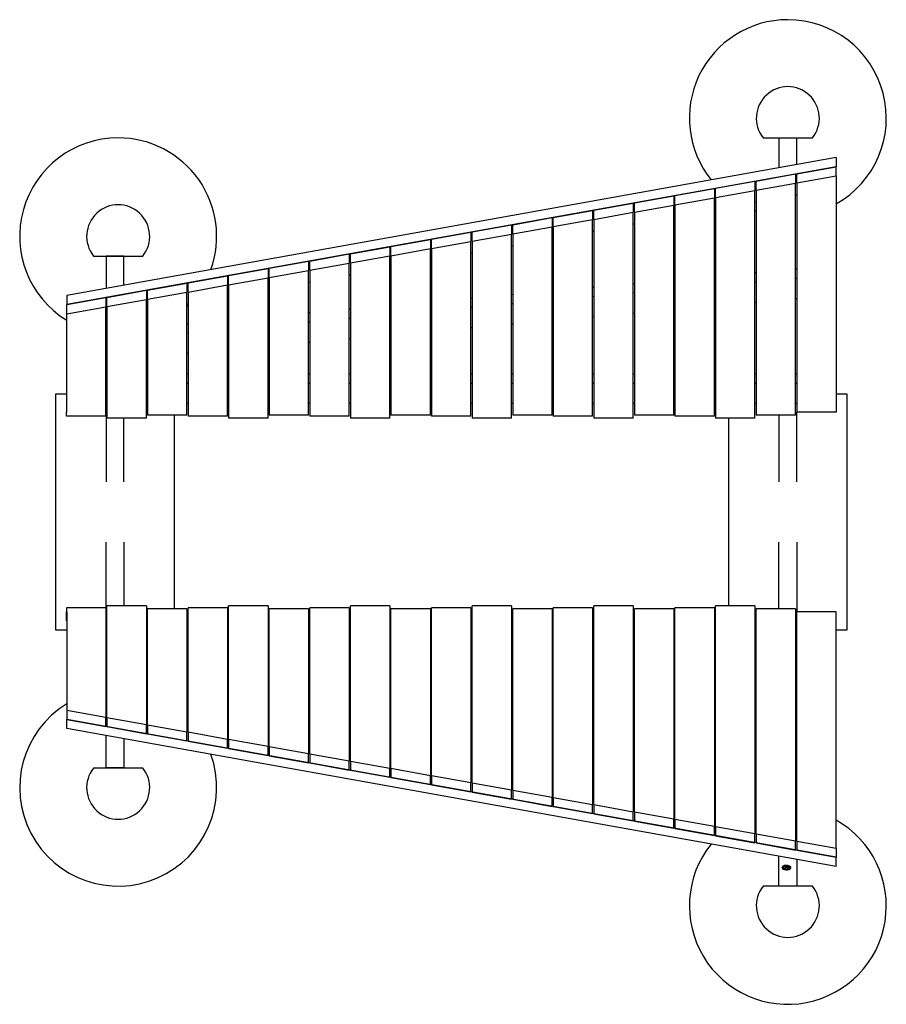
# Model space of a CAD drawing. Units: millimetres. Extents: x -1864 to 11762, y 140 to 19925.
# Drawn here: x 1882 to 4082, y 6325 to 8825 of the extents above; entities that cross this region are included whole.
import ezdxf

# ---------------------------------------------------------------- set-up
doc = ezdxf.new("R2010")
doc.units = ezdxf.units.MM

msp = doc.modelspace()

# ---------------------------------------------------------------- linework, layer by layer
at = {"color": 7, "linetype": 'Continuous', "lineweight": 25}
for p, q in [((3769.98054, 8525.35185), (3894.8805, 8525.35185)), ((3809.93052, 8525.35185), (3809.93052, 8449.41613)), ((3854.93052, 8457.48064), (3854.93052, 8525.35185)), ((3954.93052, 8475.40185), (2001.93051, 8125.40182)), ((3954.93052, 8475.40185), (3954.93052, 8452.01906)), ((3954.93052, 8452.01906), (2001.93051, 8102.01916)), ((3854.93052, 8434.09797), (3954.93052, 8452.01906)), ((3954.93052, 8428.6364), (3954.93052, 8452.01906)), ((3751.93052, 8415.63913), (3851.93052, 8433.56034)), ((3851.93052, 8433.56034), (3851.93052, 8410.17768)), ((3854.93052, 8410.71531), (3854.93052, 8434.09797)), ((3854.93052, 8410.71531), (3954.93052, 8428.6364)), ((3954.93052, 8428.6364), (3954.93052, 7828.58643)), ((3648.93051, 8397.18041), (3748.93052, 8415.1015)), ((3748.93052, 8415.1015), (3748.93052, 8391.71883)), ((3751.93052, 8392.25647), (3751.93052, 8415.63913)), ((3751.93052, 8392.25647), (3851.93052, 8410.17768)), ((3851.93052, 7821.13644), (3851.93052, 8410.17768)), ((3854.93052, 8410.71531), (3854.93052, 7828.58643)), ((3442.93052, 8360.26284), (3542.93052, 8378.18405)), ((3542.93052, 8378.18405), (3542.93052, 8354.80127)), ((3545.93051, 8378.72168), (3645.93052, 8396.64277)), ((3545.93051, 8355.3389), (3545.93051, 8378.72168)), ((3645.93052, 8396.64277), (3645.93052, 8373.26011)), ((3648.93051, 8373.79774), (3648.93051, 8397.18041)), ((3648.93051, 8373.79774), (3748.93052, 8391.71883)), ((3748.93052, 7813.63639), (3748.93052, 8391.71883)), ((3751.93052, 8392.25647), (3751.93052, 7821.13644)), ((3851.93052, 8380.44569), (3854.93052, 8380.98332)), ((3339.93051, 8341.80411), (3439.9305, 8359.72521)), ((3439.9305, 8359.72521), (3439.9305, 8336.34254)), ((3442.93052, 8336.88018), (3442.93052, 8360.26284)), ((3442.93052, 8336.88018), (3542.93052, 8354.80127)), ((3542.93052, 7821.13644), (3542.93052, 8354.80127)), ((3545.93051, 8355.3389), (3645.93052, 8373.26011)), ((3545.93051, 8355.3389), (3545.93051, 7818.63639)), ((3645.93052, 7818.63639), (3645.93052, 8373.26011)), ((3648.93051, 8373.79774), (3648.93051, 7813.63639)), ((3748.93052, 8361.98684), (3751.93052, 8362.52448)), ((3236.93052, 8323.34527), (3336.93052, 8341.26648)), ((3336.93052, 8341.26648), (3336.93052, 8317.8837)), ((3339.93051, 8318.42133), (3339.93051, 8341.80411)), ((3339.93051, 8318.42133), (3439.9305, 8336.34254)), ((3439.9305, 7813.63639), (3439.9305, 8336.34254)), ((3442.93052, 8336.88018), (3442.93052, 7821.13644)), ((3542.93052, 8325.06928), (3545.93051, 8325.60691)), ((3645.93052, 8343.52812), (3648.93051, 8344.06575)), ((3751.93052, 8338.66688), (3748.93052, 8339.70853)), ((3030.93049, 8286.4277), (3130.93052, 8304.34891)), ((3130.93052, 8304.34891), (3130.93052, 8280.96613)), ((3133.93054, 8304.88655), (3233.9305, 8322.80764)), ((3133.93054, 8281.50376), (3133.93054, 8304.88655)), ((3233.9305, 8322.80764), (3233.9305, 8299.42497)), ((3236.93052, 8299.96261), (3236.93052, 8323.34527)), ((3236.93052, 8299.96261), (3336.93052, 8317.8837)), ((3336.93052, 7818.63639), (3336.93052, 8317.8837)), ((3339.93051, 8318.42133), (3339.93051, 7813.63639)), ((3439.9305, 8306.61055), (3442.93052, 8307.14819)), ((2927.93051, 8267.96898), (3027.93053, 8285.89007)), ((3027.93053, 8285.89007), (3027.93053, 8262.50741)), ((3030.93049, 8263.04504), (3030.93049, 8286.4277)), ((3030.93049, 8263.04504), (3130.93052, 8280.96613)), ((3130.93052, 7813.63639), (3130.93052, 8280.96613)), ((3133.93054, 8281.50376), (3233.9305, 8299.42497)), ((3133.93054, 8281.50376), (3133.93054, 7821.13644)), ((3233.9305, 7821.13644), (3233.9305, 8299.42497)), ((3236.93052, 8299.96261), (3236.93052, 7818.63639)), ((3336.93052, 8288.15171), (3339.93051, 8288.68934)), ((2824.93046, 8249.51014), (2924.93049, 8267.43135)), ((2924.93049, 8267.43135), (2924.93049, 8244.04856)), ((2927.93051, 8244.5862), (2927.93051, 8267.96898)), ((2927.93051, 8244.5862), (3027.93053, 8262.50741)), ((3027.93053, 7818.63639), (3027.93053, 8262.50741)), ((3030.93049, 8263.04504), (3030.93049, 7813.63639)), ((3130.93052, 8251.23426), (3133.93054, 8251.7719)), ((3233.9305, 8269.69299), (3236.93052, 8270.23062)), ((2069.98054, 8225.35178), (2194.88052, 8225.35178)), ((2618.93049, 8212.59257), (2718.93052, 8230.51378)), ((2718.93052, 8230.51378), (2718.93052, 8207.131)), ((2721.93054, 8231.05141), (2821.93056, 8248.9725)), ((2721.93054, 8207.66863), (2721.93054, 8231.05141)), ((2721.93054, 8207.66863), (2821.93056, 8225.58984)), ((2821.93056, 8248.9725), (2821.93056, 8225.58984)), ((2821.93056, 7813.63639), (2821.93056, 8225.58984)), ((2824.93046, 8226.12747), (2824.93046, 8249.51014)), ((2824.93046, 8226.12747), (2924.93049, 8244.04856)), ((2824.93046, 8226.12747), (2824.93046, 7821.13644)), ((2924.93049, 7821.13644), (2924.93049, 8244.04856)), ((2927.93051, 8244.5862), (2927.93051, 7818.63639)), ((3027.93053, 8232.77542), (3030.93049, 8233.31305)), ((2146.93049, 8224.81331), (2101.93053, 8224.81331)), ((2101.93053, 8224.81331), (2101.93053, 8143.32291)), ((2146.93049, 8151.38742), (2146.93049, 8224.81331)), ((2515.93057, 8194.13385), (2615.93047, 8212.05494)), ((2615.93047, 8212.05494), (2615.93047, 8188.67227)), ((2618.93049, 8189.20991), (2618.93049, 8212.59257)), ((2618.93049, 8189.20991), (2718.93052, 8207.131)), ((2718.93052, 7818.63639), (2718.93052, 8207.131)), ((2721.93054, 8207.66863), (2721.93054, 7813.63639)), ((2924.93049, 8214.31669), (2927.93051, 8214.85433)), ((2309.93048, 8157.21628), (2409.9305, 8175.13737)), ((2409.9305, 8175.13737), (2409.9305, 8151.75471)), ((2412.93052, 8175.675), (2512.93055, 8193.59621)), ((2412.93052, 8152.29234), (2412.93052, 8175.675)), ((2512.93055, 8193.59621), (2512.93055, 8170.21355)), ((2515.93057, 8170.75118), (2515.93057, 8194.13385)), ((2515.93057, 8170.75118), (2615.93047, 8188.67227)), ((2615.93047, 7821.13644), (2615.93047, 8188.67227)), ((2618.93049, 8189.20991), (2618.93049, 7818.63639)), ((2718.93052, 8177.39913), (2721.93054, 8177.93676)), ((2821.93056, 8195.85785), (2824.93046, 8196.39548)), ((3751.93052, 8182.58759), (3748.93052, 8182.31877)), ((3854.93052, 8191.8157), (3851.93052, 8191.54689)), ((2206.93055, 8138.75744), (2306.93046, 8156.67864)), ((2306.93046, 8156.67864), (2306.93046, 8133.29598)), ((2309.93048, 8133.83361), (2309.93048, 8157.21628)), ((2309.93048, 8133.83361), (2409.9305, 8151.75471)), ((2409.9305, 7818.63639), (2409.9305, 8151.75471)), ((2412.93052, 8152.29234), (2512.93055, 8170.21355)), ((2412.93052, 8152.29234), (2412.93052, 7813.63639)), ((2512.93055, 7813.63639), (2512.93055, 8170.21355)), ((2515.93057, 8170.75118), (2515.93057, 7821.13644)), ((2615.93047, 8158.94028), (2618.93049, 8159.47792)), ((3442.93052, 8154.90338), (3439.9305, 8154.63456)), ((3545.93051, 8164.13149), (3542.93052, 8163.86267)), ((3648.93051, 8173.35948), (3645.93052, 8173.09078)), ((3751.93052, 8159.20493), (3748.93052, 8158.93611)), ((3854.93052, 8168.43304), (3851.93052, 8168.16422)), ((2001.93051, 8125.40182), (2001.93051, 8102.01916)), ((2103.93051, 8120.29871), (2203.93053, 8138.2198)), ((2203.93053, 8138.2198), (2203.93053, 8114.83714)), ((2206.93055, 8115.37477), (2206.93055, 8138.75744)), ((2206.93055, 8115.37477), (2306.93046, 8133.29598)), ((2306.93046, 7821.13644), (2306.93046, 8133.29598)), ((2309.93048, 8133.83361), (2309.93048, 7818.63639)), ((2512.93055, 8140.48156), (2515.93057, 8141.01919)), ((3133.93054, 8127.21917), (3130.93052, 8126.95035)), ((3236.93052, 8136.44728), (3233.9305, 8136.17846)), ((3339.93051, 8145.67527), (3336.93052, 8145.40657)), ((3442.93052, 8131.52072), (3439.9305, 8131.2519)), ((3545.93051, 8140.74883), (3542.93052, 8140.48001)), ((3648.93051, 8149.97682), (3645.93052, 8149.70812)), ((2001.93051, 8102.01916), (2100.93049, 8119.76108)), ((2001.93051, 8078.63638), (2001.93051, 8102.01916)), ((2100.93049, 8119.76108), (2100.93049, 8096.37841)), ((2103.93051, 8096.91605), (2103.93051, 8120.29871)), ((2103.93051, 8096.91605), (2203.93053, 8114.83714)), ((2203.93053, 7813.63639), (2203.93053, 8114.83714)), ((2206.93055, 8115.37477), (2206.93055, 7821.13644)), ((2306.93046, 8103.56399), (2309.93048, 8104.10163)), ((2409.9305, 8122.02272), (2412.93052, 8122.56035)), ((2927.93051, 8108.76307), (2924.93049, 8108.49425)), ((3030.93049, 8117.99106), (3027.93053, 8117.72236)), ((3133.93054, 8103.8365), (3130.93052, 8103.56769)), ((3236.93052, 8113.06461), (3233.9305, 8112.7958)), ((3339.93051, 8122.29261), (3336.93052, 8122.02391)), ((3748.93052, 8108.13984), (3751.93052, 8108.40854)), ((3851.93052, 8117.36783), (3854.93052, 8117.63665)), ((2001.93051, 8078.63638), (2100.93049, 8096.37841)), ((2001.93051, 7828.63638), (2001.93051, 8078.63638)), ((2100.93049, 7818.63639), (2100.93049, 8096.37841)), ((2103.93051, 8096.91605), (2103.93051, 7813.63639)), ((2203.93053, 8085.10515), (2206.93055, 8085.64278)), ((2309.93048, 8099.30143), (2306.93046, 8096.32739)), ((2618.93049, 8081.07886), (2615.93047, 8080.81004)), ((2721.93054, 8090.30685), (2718.93052, 8090.03815)), ((2824.93046, 8099.53496), (2821.93056, 8099.26614)), ((2824.93046, 8076.15229), (2821.93056, 8075.88348)), ((2927.93051, 8085.3804), (2924.93049, 8085.11159)), ((3030.93049, 8094.60839), (3027.93053, 8094.3397)), ((3439.9305, 8080.45563), (3442.93052, 8080.72433)), ((3542.93052, 8089.68362), (3545.93051, 8089.95244)), ((3645.93052, 8098.91173), (3648.93051, 8099.18055)), ((2100.93049, 8066.64642), (2103.93051, 8067.18406)), ((2101.93053, 8066.8256), (2101.93053, 8034.75925)), ((2309.93048, 8053.39464), (2306.93046, 8053.12583)), ((2412.93052, 8062.62263), (2409.9305, 8062.35394)), ((2515.93057, 8071.85074), (2512.93055, 8071.58193)), ((2618.93049, 8057.69607), (2615.93047, 8057.42737)), ((2721.93054, 8066.92418), (2718.93052, 8066.65537)), ((3130.93052, 8052.77142), (3133.93054, 8053.04012)), ((3233.9305, 8061.99941), (3236.93052, 8062.26823)), ((3336.93052, 8071.22752), (3339.93051, 8071.49634)), ((2103.93051, 8034.93842), (2100.93049, 8034.66973)), ((2206.93055, 8044.16653), (2203.93053, 8043.89772)), ((2309.93048, 8030.01186), (2306.93046, 8029.74316)), ((2412.93052, 8039.23997), (2409.9305, 8038.97115)), ((2515.93057, 8048.46808), (2512.93055, 8048.19926)), ((2821.93056, 8025.08721), (2824.93046, 8025.3559)), ((2924.93049, 8034.3152), (2927.93051, 8034.58401)), ((3027.93053, 8043.54331), (3030.93049, 8043.81212)), ((2103.93051, 8011.55576), (2100.93049, 8011.28694)), ((2206.93055, 8020.78387), (2203.93053, 8020.51505)), ((2615.93047, 8006.63098), (2618.93049, 8006.8998)), ((2718.93052, 8015.8591), (2721.93054, 8016.12791)), ((2306.93046, 7978.94677), (2309.93048, 7979.21559)), ((2409.9305, 7988.17488), (2412.93052, 7988.44358)), ((2512.93055, 7997.40287), (2515.93057, 7997.67169)), ((2100.93049, 7960.49067), (2103.93051, 7960.75937)), ((2101.93053, 7960.5802), (2101.93053, 7925.35183)), ((2203.93053, 7969.71866), (2206.93055, 7969.98748)), ((2103.93051, 7925.35183), (2100.93049, 7925.35183)), ((2206.93055, 7925.35183), (2203.93053, 7925.35183)), ((2309.93048, 7925.35183), (2306.93046, 7925.35183)), ((2412.93052, 7925.35183), (2409.9305, 7925.35183)), ((2515.93057, 7925.35183), (2512.93055, 7925.35183)), ((2618.93049, 7925.35183), (2615.93047, 7925.35183)), ((2721.93054, 7925.35183), (2718.93052, 7925.35183)), ((2824.93046, 7925.35183), (2821.93056, 7925.35183)), ((2927.93051, 7925.35183), (2924.93049, 7925.35183)), ((3030.93049, 7925.35183), (3027.93053, 7925.35183)), ((3133.93054, 7925.35183), (3130.93052, 7925.35183)), ((3236.93052, 7925.35183), (3233.9305, 7925.35183)), ((3339.93051, 7925.35183), (3336.93052, 7925.35183)), ((3442.93052, 7925.35183), (3439.9305, 7925.35183)), ((3545.93051, 7925.35183), (3542.93052, 7925.35183)), ((3648.93051, 7925.35183), (3645.93052, 7925.35183)), ((3751.93052, 7925.35183), (3748.93052, 7925.35183)), ((3854.93052, 7925.35183), (3851.93052, 7925.35183)), ((2103.93051, 7901.96916), (2100.93049, 7901.96916)), ((2206.93055, 7901.96916), (2203.93053, 7901.96916)), ((2309.93048, 7901.96916), (2306.93046, 7901.96916)), ((2412.93052, 7901.96916), (2409.9305, 7901.96916)), ((2515.93057, 7901.96916), (2512.93055, 7901.96916)), ((2618.93049, 7901.96916), (2615.93047, 7901.96916)), ((2721.93054, 7901.96916), (2718.93052, 7901.96916)), ((2824.93046, 7901.96916), (2821.93056, 7901.96916)), ((2927.93051, 7901.96916), (2924.93049, 7901.96916)), ((3030.93049, 7901.96916), (3027.93053, 7901.96916)), ((3133.93054, 7901.96916), (3130.93052, 7901.96916)), ((3236.93052, 7901.96916), (3233.9305, 7901.96916)), ((3339.93051, 7901.96916), (3336.93052, 7901.96916)), ((3442.93052, 7901.96916), (3439.9305, 7901.96916)), ((3545.93051, 7901.96916), (3542.93052, 7901.96916)), ((3648.93051, 7901.96916), (3645.93052, 7901.96916)), ((3751.93052, 7901.96916), (3748.93052, 7901.96916)), ((3854.93052, 7901.96916), (3851.93052, 7901.96916)), ((1974.43048, 7275.35179), (1974.43048, 7875.35175)), ((1974.43048, 7875.35175), (2001.93051, 7875.35175)), ((3954.93052, 7875.35175), (3982.43052, 7875.35175)), ((3982.43052, 7875.35175), (3982.43052, 7275.35179)), ((2000.93046, 7852.01916), (2000.93046, 7828.63638)), ((2000.93046, 7852.01916), (2001.93051, 7852.01916)), ((2100.93049, 7851.96909), (2103.93051, 7851.96909)), ((2101.93053, 7851.96909), (2101.93053, 7652.25598)), ((2203.93053, 7851.96909), (2206.93055, 7851.96909)), ((2306.93046, 7851.96909), (2309.93048, 7851.96909)), ((2409.9305, 7851.96909), (2412.93052, 7851.96909)), ((2512.93055, 7851.96909), (2515.93057, 7851.96909)), ((2615.93047, 7851.96909), (2618.93049, 7851.96909)), ((2718.93052, 7851.96909), (2721.93054, 7851.96909)), ((2821.93056, 7851.96909), (2824.93046, 7851.96909)), ((2924.93049, 7851.96909), (2927.93051, 7851.96909)), ((3027.93053, 7851.96909), (3030.93049, 7851.96909)), ((3130.93052, 7851.96909), (3133.93054, 7851.96909)), ((3233.9305, 7851.96909), (3236.93052, 7851.96909)), ((3336.93052, 7851.96909), (3339.93051, 7851.96909)), ((3439.9305, 7851.96909), (3442.93052, 7851.96909)), ((3542.93052, 7851.96909), (3545.93051, 7851.96909)), ((3645.93052, 7851.96909), (3648.93051, 7851.96909)), ((3748.93052, 7851.96909), (3751.93052, 7851.96909)), ((3851.93052, 7851.96909), (3854.93052, 7851.96909)), ((2000.93046, 7818.63639), (2000.93046, 7828.63638)), ((2000.93046, 7828.63638), (2001.93051, 7828.63638)), ((3954.93052, 7828.58643), (3854.93052, 7828.58643)), ((3854.93052, 7652.25598), (3854.93052, 7828.58643)), ((2100.93049, 7818.63639), (2000.93046, 7818.63639)), ((2203.93053, 7813.63639), (2103.93051, 7813.63639)), ((2146.93049, 7652.25598), (2146.93049, 7813.63639)), ((2306.93046, 7821.13644), (2206.93055, 7821.13644)), ((2274.43055, 7821.13644), (2274.43055, 7329.56716)), ((2409.9305, 7818.63639), (2309.93048, 7818.63639)), ((2512.93055, 7813.63639), (2412.93052, 7813.63639)), ((2615.93047, 7821.13644), (2515.93057, 7821.13644)), ((2718.93052, 7818.63639), (2618.93049, 7818.63639)), ((2821.93056, 7813.63639), (2721.93054, 7813.63639)), ((2924.93049, 7821.13644), (2824.93046, 7821.13644)), ((3027.93053, 7818.63639), (2927.93051, 7818.63639)), ((3130.93052, 7813.63639), (3030.93049, 7813.63639)), ((3233.9305, 7821.13644), (3133.93054, 7821.13644)), ((3336.93052, 7818.63639), (3236.93052, 7818.63639)), ((3439.9305, 7813.63639), (3339.93051, 7813.63639)), ((3542.93052, 7821.13644), (3442.93052, 7821.13644)), ((3645.93052, 7818.63639), (3545.93051, 7818.63639)), ((3748.93052, 7813.63639), (3648.93051, 7813.63639)), ((3682.43051, 7337.06716), (3682.43051, 7813.63639)), ((3851.93052, 7821.13644), (3751.93052, 7821.13644)), ((3809.93052, 7821.13644), (3809.93052, 7652.25598)), ((2101.93053, 7298.73451), (2101.93053, 7498.44768)), ((2146.93049, 7498.44768), (2146.93049, 7337.06716)), ((3809.93052, 7329.56716), (3809.93052, 7498.44768)), ((3854.93052, 7498.44768), (3854.93052, 7322.11718)), ((2000.93046, 7332.06716), (2000.93046, 7322.06717)), ((2100.93049, 7332.06716), (2000.93046, 7332.06716)), ((2100.93049, 7332.06716), (2100.93049, 7054.32525)), ((2103.93051, 7053.78762), (2103.93051, 7337.06716)), ((2203.93053, 7337.06716), (2103.93051, 7337.06716)), ((2203.93053, 7337.06716), (2203.93053, 7035.86647)), ((2206.93055, 7035.32883), (2206.93055, 7329.56716)), ((2306.93046, 7329.56716), (2206.93055, 7329.56716)), ((2306.93046, 7329.56716), (2306.93046, 7017.40768)), ((2309.93048, 7016.87005), (2309.93048, 7332.06716)), ((2409.9305, 7332.06716), (2309.93048, 7332.06716)), ((2409.9305, 7332.06716), (2409.9305, 6998.9489)), ((2412.93052, 6998.41127), (2412.93052, 7337.06716)), ((2512.93055, 7337.06716), (2412.93052, 7337.06716)), ((2512.93055, 7337.06716), (2512.93055, 6980.49012)), ((2515.93057, 6979.95248), (2515.93057, 7329.56716)), ((2615.93047, 7329.56716), (2515.93057, 7329.56716)), ((2615.93047, 7329.56716), (2615.93047, 6962.03133)), ((2618.93049, 6961.4937), (2618.93049, 7332.06716)), ((2718.93052, 7332.06716), (2618.93049, 7332.06716)), ((2718.93052, 7332.06716), (2718.93052, 6943.57255)), ((2721.93054, 6943.03492), (2721.93054, 7337.06716)), ((2821.93056, 7337.06716), (2721.93054, 7337.06716)), ((2821.93056, 7337.06716), (2821.93056, 6925.11377)), ((2824.93046, 6924.57613), (2824.93046, 7329.56716)), ((2924.93049, 7329.56716), (2824.93046, 7329.56716)), ((2924.93049, 7329.56716), (2924.93049, 6906.65498)), ((2927.93051, 6906.11735), (2927.93051, 7332.06716)), ((3027.93053, 7332.06716), (2927.93051, 7332.06716)), ((3027.93053, 7332.06716), (3027.93053, 6888.1962)), ((3030.93049, 6887.65856), (3030.93049, 7337.06716)), ((3130.93052, 7337.06716), (3030.93049, 7337.06716)), ((3130.93052, 7337.06716), (3130.93052, 6869.73741)), ((3133.93054, 6869.19978), (3133.93054, 7329.56716)), ((3233.9305, 7329.56716), (3133.93054, 7329.56716)), ((3233.9305, 7329.56716), (3233.9305, 6851.27863)), ((3236.93052, 6850.741), (3236.93052, 7332.06716)), ((3336.93052, 7332.06716), (3236.93052, 7332.06716)), ((3336.93052, 7332.06716), (3336.93052, 6832.81988)), ((3339.93051, 6832.28221), (3339.93051, 7337.06716)), ((3439.9305, 7337.06716), (3339.93051, 7337.06716)), ((3439.9305, 7337.06716), (3439.9305, 6814.36108)), ((3442.93052, 6813.82344), (3442.93052, 7329.56716)), ((3542.93052, 7329.56716), (3442.93052, 7329.56716)), ((3542.93052, 7329.56716), (3542.93052, 6795.90229)), ((3545.93051, 6795.36466), (3545.93051, 7332.06716)), ((3645.93052, 7332.06716), (3545.93051, 7332.06716)), ((3645.93052, 7332.06716), (3645.93052, 6777.44351)), ((3648.93051, 6776.90588), (3648.93051, 7337.06716)), ((3748.93052, 7337.06716), (3648.93051, 7337.06716)), ((3748.93052, 7337.06716), (3748.93052, 6758.98474)), ((3751.93052, 6758.44711), (3751.93052, 7329.56716)), ((3851.93052, 7329.56716), (3751.93052, 7329.56716)), ((3851.93052, 7329.56716), (3851.93052, 6740.52596)), ((2000.93046, 7322.06717), (2001.93051, 7322.06717)), ((2000.93046, 7298.68451), (2000.93046, 7322.06717)), ((2001.93051, 7322.06717), (2001.93051, 7072.06717)), ((3854.93052, 6739.98833), (3854.93052, 7322.11718)), ((3954.93052, 7322.11718), (3854.93052, 7322.11718)), ((3954.93052, 6722.06718), (3954.93052, 7322.11718)), ((2001.93051, 7275.35179), (1974.43048, 7275.35179)), ((2000.93046, 7298.68451), (2001.93051, 7298.68451)), ((2100.93049, 7298.73451), (2103.93051, 7298.73451)), ((2203.93053, 7298.73451), (2206.93055, 7298.73451)), ((2306.93046, 7298.73451), (2309.93048, 7298.73451)), ((2409.9305, 7298.73451), (2412.93052, 7298.73451)), ((2512.93055, 7298.73451), (2515.93057, 7298.73451)), ((2615.93047, 7298.73451), (2618.93049, 7298.73451)), ((2718.93052, 7298.73451), (2721.93054, 7298.73451)), ((2821.93056, 7298.73451), (2824.93046, 7298.73451)), ((2924.93049, 7298.73451), (2927.93051, 7298.73451)), ((3027.93053, 7298.73451), (3030.93049, 7298.73451)), ((3130.93052, 7298.73451), (3133.93054, 7298.73451)), ((3233.9305, 7298.73451), (3236.93052, 7298.73451)), ((3336.93052, 7298.73451), (3339.93051, 7298.73451)), ((3439.9305, 7298.73451), (3442.93052, 7298.73451)), ((3542.93052, 7298.73451), (3545.93051, 7298.73451)), ((3645.93052, 7298.73451), (3648.93051, 7298.73451)), ((3748.93052, 7298.73451), (3751.93052, 7298.73451)), ((3851.93052, 7298.73451), (3854.93052, 7298.73451)), ((3982.43052, 7275.35179), (3954.93052, 7275.35179)), ((2103.93051, 7248.7345), (2100.93049, 7248.7345)), ((2103.93051, 7225.35178), (2100.93049, 7225.35178)), ((2101.93053, 7190.12335), (2101.93053, 7225.35178)), ((2206.93055, 7248.7345), (2203.93053, 7248.7345)), ((2206.93055, 7225.35178), (2203.93053, 7225.35178)), ((2309.93048, 7248.7345), (2306.93046, 7248.7345)), ((2309.93048, 7225.35178), (2306.93046, 7225.35178)), ((2412.93052, 7248.7345), (2409.9305, 7248.7345)), ((2412.93052, 7225.35178), (2409.9305, 7225.35178)), ((2515.93057, 7248.7345), (2512.93055, 7248.7345)), ((2515.93057, 7225.35178), (2512.93055, 7225.35178)), ((2618.93049, 7248.7345), (2615.93047, 7248.7345)), ((2618.93049, 7225.35178), (2615.93047, 7225.35178)), ((2721.93054, 7248.7345), (2718.93052, 7248.7345)), ((2721.93054, 7225.35178), (2718.93052, 7225.35178)), ((2824.93046, 7248.7345), (2821.93056, 7248.7345)), ((2824.93046, 7225.35178), (2821.93056, 7225.35178)), ((2927.93051, 7248.7345), (2924.93049, 7248.7345)), ((2927.93051, 7225.35178), (2924.93049, 7225.35178)), ((3030.93049, 7248.7345), (3027.93053, 7248.7345)), ((3030.93049, 7225.35178), (3027.93053, 7225.35178)), ((3133.93054, 7248.7345), (3130.93052, 7248.7345)), ((3133.93054, 7225.35178), (3130.93052, 7225.35178)), ((3236.93052, 7248.7345), (3233.9305, 7248.7345)), ((3236.93052, 7225.35178), (3233.9305, 7225.35178)), ((3339.93051, 7248.7345), (3336.93052, 7248.7345)), ((3339.93051, 7225.35178), (3336.93052, 7225.35178)), ((3442.93052, 7248.7345), (3439.9305, 7248.7345)), ((3442.93052, 7225.35178), (3439.9305, 7225.35178)), ((3545.93051, 7248.7345), (3542.93052, 7248.7345)), ((3545.93051, 7225.35178), (3542.93052, 7225.35178)), ((3648.93051, 7248.7345), (3645.93052, 7248.7345)), ((3648.93051, 7225.35178), (3645.93052, 7225.35178)), ((3751.93052, 7248.7345), (3748.93052, 7248.7345)), ((3751.93052, 7225.35178), (3748.93052, 7225.35178)), ((3854.93052, 7248.7345), (3851.93052, 7248.7345)), ((3854.93052, 7225.35178), (3851.93052, 7225.35178)), ((2100.93049, 7190.21293), (2103.93051, 7189.94418)), ((2203.93053, 7180.98488), (2206.93055, 7180.71613)), ((2306.93046, 7171.75683), (2309.93048, 7171.48801)), ((2409.9305, 7162.52872), (2412.93052, 7162.25996)), ((2512.93055, 7153.30067), (2515.93057, 7153.03191)), ((2103.93051, 7139.14785), (2100.93049, 7139.4166)), ((2206.93055, 7129.91974), (2203.93053, 7130.18855)), ((2615.93047, 7144.07262), (2618.93049, 7143.8038)), ((2718.93052, 7134.84451), (2721.93054, 7134.57575)), ((2821.93056, 7125.61646), (2824.93046, 7125.3477)), ((2103.93051, 7115.76512), (2100.93049, 7116.03394)), ((2101.93053, 7083.87801), (2101.93053, 7115.94435)), ((2206.93055, 7106.53707), (2203.93053, 7106.80583)), ((2309.93048, 7120.69168), (2306.93046, 7120.96044)), ((2412.93052, 7111.46363), (2409.9305, 7111.73239)), ((2515.93057, 7102.23552), (2512.93055, 7102.50434)), ((2924.93049, 7116.38841), (2927.93051, 7116.11959)), ((3027.93053, 7107.1603), (3030.93049, 7106.89154)), ((2100.93049, 7084.05724), (2103.93051, 7083.51961)), ((2309.93048, 7097.30902), (2306.93046, 7097.57778)), ((2412.93052, 7088.08091), (2409.9305, 7088.34973)), ((2515.93057, 7078.85286), (2512.93055, 7079.12162)), ((2618.93049, 7093.00747), (2615.93047, 7093.27623)), ((2721.93054, 7083.77942), (2718.93052, 7084.04818)), ((3130.93052, 7097.93225), (3133.93054, 7097.66349)), ((3233.9305, 7088.7042), (3236.93052, 7088.43538)), ((3336.93052, 7079.47609), (3339.93051, 7079.20733)), ((2001.93051, 7072.06717), (2001.93051, 7048.68448)), ((2001.93051, 7072.06717), (2100.93049, 7054.32525)), ((2100.93049, 7030.94256), (2100.93049, 7054.32525)), ((2103.93051, 7053.78762), (2203.93053, 7035.86647)), ((2103.93051, 7053.78762), (2103.93051, 7030.40492)), ((2203.93053, 7065.59843), (2206.93055, 7065.06079)), ((2306.93046, 7054.37624), (2309.93048, 7051.40221)), ((2618.93049, 7069.62478), (2615.93047, 7069.89357)), ((2721.93054, 7060.39673), (2718.93052, 7060.66549)), ((2824.93046, 7074.55134), (2821.93056, 7074.8201)), ((2824.93046, 7051.16865), (2821.93056, 7051.43744)), ((2927.93051, 7065.32326), (2924.93049, 7065.59205)), ((3030.93049, 7056.09518), (3027.93053, 7056.36397)), ((3439.9305, 7070.24804), (3442.93052, 7069.97925)), ((3542.93052, 7061.01996), (3545.93051, 7060.75117)), ((3645.93052, 7051.79187), (3648.93051, 7051.52309)), ((2001.93051, 7048.68448), (2100.93049, 7030.94256)), ((3954.93052, 6698.68449), (2001.93051, 7048.68448)), ((2001.93051, 7025.30181), (2001.93051, 7048.68448)), ((3954.93052, 6675.3018), (2001.93051, 7025.30181)), ((2103.93051, 7030.40492), (2203.93053, 7012.48377)), ((2203.93053, 7012.48377), (2203.93053, 7035.86647)), ((2206.93055, 7035.32883), (2306.93046, 7017.40768)), ((2206.93055, 7035.32883), (2206.93055, 7011.94614)), ((2306.93046, 7047.13964), (2309.93048, 7046.60201)), ((2409.9305, 7028.68086), (2412.93052, 7028.14323)), ((2927.93051, 7041.94057), (2924.93049, 7042.20936)), ((3030.93049, 7032.71249), (3027.93053, 7032.98127)), ((3133.93054, 7046.8671), (3130.93052, 7047.13589)), ((3236.93052, 7037.63905), (3233.9305, 7037.90781)), ((3339.93051, 7028.41097), (3336.93052, 7028.67976)), ((3748.93052, 7042.56379), (3751.93052, 7042.29504)), ((3851.93052, 7033.33574), (3854.93052, 7033.06696)), ((2101.93053, 6925.89026), (2101.93053, 7007.38066)), ((2206.93055, 7011.94614), (2306.93046, 6994.02499)), ((2306.93046, 6994.02499), (2306.93046, 7017.40768)), ((2309.93048, 7016.87005), (2409.9305, 6998.9489)), ((2309.93048, 7016.87005), (2309.93048, 6993.48736)), ((2512.93055, 7010.22211), (2515.93057, 7009.68447)), ((3133.93054, 7023.48444), (3130.93052, 7023.75319)), ((3236.93052, 7014.25636), (3233.9305, 7014.52514)), ((3339.93051, 7005.02828), (3336.93052, 7005.29706)), ((3442.93052, 7019.18289), (3439.9305, 7019.45168)), ((3545.93051, 7009.95484), (3542.93052, 7010.2236)), ((3648.93051, 7000.72676), (3645.93052, 7000.99554)), ((2146.93049, 6999.31615), (2146.93049, 6925.89026)), ((2309.93048, 6993.48736), (2409.9305, 6975.56621)), ((2409.9305, 6975.56621), (2409.9305, 6998.9489)), ((2412.93052, 6998.41127), (2512.93055, 6980.49012)), ((2412.93052, 6998.41127), (2412.93052, 6975.02857)), ((2412.93052, 6975.02857), (2512.93055, 6957.10742)), ((2512.93055, 6957.10742), (2512.93055, 6980.49012)), ((2515.93057, 6979.95248), (2515.93057, 6956.56979)), ((2515.93057, 6979.95248), (2615.93047, 6962.03133)), ((2615.93047, 6991.76332), (2618.93049, 6991.22569)), ((3442.93052, 6995.80022), (3439.9305, 6996.06898)), ((3545.93051, 6986.57214), (3542.93052, 6986.84093)), ((3648.93051, 6977.34406), (3645.93052, 6977.61285)), ((3751.93052, 6991.49868), (3748.93052, 6991.76746)), ((3854.93052, 6982.2706), (3851.93052, 6982.53938)), ((2515.93057, 6956.56979), (2615.93047, 6938.64864)), ((2615.93047, 6938.64864), (2615.93047, 6962.03133)), ((2618.93049, 6961.4937), (2718.93052, 6943.57255)), ((2618.93049, 6961.4937), (2618.93049, 6938.11101)), ((2718.93052, 6973.30454), (2721.93054, 6972.7669)), ((2821.93056, 6954.84575), (2824.93046, 6954.30812)), ((3751.93052, 6968.11598), (3748.93052, 6968.38477)), ((3854.93052, 6958.88793), (3851.93052, 6959.15669)), ((2194.88052, 6925.3518), (2069.98054, 6925.3518)), ((2146.93049, 6925.89026), (2101.93053, 6925.89026)), ((2618.93049, 6938.11101), (2718.93052, 6920.18986)), ((2718.93052, 6920.18986), (2718.93052, 6943.57255)), ((2721.93054, 6943.03492), (2821.93056, 6925.11377)), ((2721.93054, 6943.03492), (2721.93054, 6919.65222)), ((2821.93056, 6901.73107), (2821.93056, 6925.11377)), ((2924.93049, 6936.38697), (2927.93051, 6935.84934)), ((2721.93054, 6919.65222), (2821.93056, 6901.73107)), ((2824.93046, 6924.57613), (2924.93049, 6906.65498)), ((2824.93046, 6924.57613), (2824.93046, 6901.19344)), ((2824.93046, 6901.19344), (2924.93049, 6883.27229)), ((2924.93049, 6883.27229), (2924.93049, 6906.65498)), ((2927.93051, 6906.11735), (3027.93053, 6888.1962)), ((2927.93051, 6906.11735), (2927.93051, 6882.73465)), ((3027.93053, 6917.92819), (3030.93049, 6917.39055)), ((2927.93051, 6882.73465), (3027.93053, 6864.81353)), ((3027.93053, 6864.81353), (3027.93053, 6888.1962)), ((3030.93049, 6887.65856), (3030.93049, 6864.2759)), ((3030.93049, 6887.65856), (3130.93052, 6869.73741)), ((3130.93052, 6899.4694), (3133.93054, 6898.93177)), ((3233.9305, 6881.01062), (3236.93052, 6880.47299)), ((3030.93049, 6864.2759), (3130.93052, 6846.35475)), ((3130.93052, 6846.35475), (3130.93052, 6869.73741)), ((3133.93054, 6869.19978), (3233.9305, 6851.27863)), ((3133.93054, 6869.19978), (3133.93054, 6845.81712)), ((3233.9305, 6827.89597), (3233.9305, 6851.27863)), ((3236.93052, 6850.741), (3336.93052, 6832.81988)), ((3236.93052, 6850.741), (3236.93052, 6827.35833)), ((3336.93052, 6862.55184), (3339.93051, 6862.0142)), ((3133.93054, 6845.81712), (3233.9305, 6827.89597)), ((3236.93052, 6827.35833), (3336.93052, 6809.43718)), ((3336.93052, 6809.43718), (3336.93052, 6832.81988)), ((3339.93051, 6832.28221), (3439.9305, 6814.36108)), ((3339.93051, 6832.28221), (3339.93051, 6808.89953)), ((3439.9305, 6844.09305), (3442.93052, 6843.55542)), ((3542.93052, 6825.63427), (3545.93051, 6825.09665)), ((3339.93051, 6808.89953), (3439.9305, 6790.9784)), ((3439.9305, 6790.9784), (3439.9305, 6814.36108)), ((3442.93052, 6813.82344), (3542.93052, 6795.90229)), ((3442.93052, 6813.82344), (3442.93052, 6790.44077)), ((3645.93052, 6807.1755), (3648.93051, 6806.63787)), ((3442.93052, 6790.44077), (3542.93052, 6772.51962)), ((3542.93052, 6772.51962), (3542.93052, 6795.90229)), ((3545.93051, 6795.36466), (3645.93052, 6777.44351)), ((3545.93051, 6795.36466), (3545.93051, 6771.98198)), ((3645.93052, 6754.06083), (3645.93052, 6777.44351)), ((3648.93051, 6776.90588), (3648.93051, 6753.5232)), ((3648.93051, 6776.90588), (3748.93052, 6758.98474)), ((3748.93052, 6788.71672), (3751.93052, 6788.17908)), ((3545.93051, 6771.98198), (3645.93052, 6754.06083)), ((3648.93051, 6753.5232), (3748.93052, 6735.60205)), ((3748.93052, 6735.60205), (3748.93052, 6758.98474)), ((3751.93052, 6758.44711), (3751.93052, 6735.06442)), ((3751.93052, 6758.44711), (3851.93052, 6740.52596)), ((3851.93052, 6770.25793), (3854.93052, 6769.7203)), ((3751.93052, 6735.06442), (3851.93052, 6717.14327)), ((3851.93052, 6717.14327), (3851.93052, 6740.52596)), ((3854.93052, 6739.98833), (3954.93052, 6722.06718)), ((3854.93052, 6739.98833), (3854.93052, 6716.60563)), ((3809.93052, 6625.3518), (3809.93052, 6701.28746)), ((3854.93052, 6716.60563), (3954.93052, 6698.68449)), ((3954.93052, 6722.06718), (3954.93052, 6698.68449)), ((3827.82103, 6674.62144), (3827.82103, 6675.66728)), ((3830.09598, 6675.66728), (3830.09598, 6674.62144)), ((3854.93052, 6693.22295), (3854.93052, 6625.3518)), ((3954.93052, 6675.3018), (3954.93052, 6698.68449)), ((3827.82103, 6674.32174), (3827.82103, 6674.62144)), ((3830.09598, 6674.62144), (3830.09598, 6674.32174)), ((3894.8805, 6625.3518), (3769.98054, 6625.3518))]:
    msp.add_line(p, q, dxfattribs=at)
at = {"color": 1, "linetype": 'Continuous', "lineweight": 25}
for p, q in [((3827.25338, 6674.9542), (3827.25338, 6675.33451)), ((3828.43529, 6674.31094), (3828.43529, 6675.97778)), ((3829.48171, 6674.31094), (3829.48171, 6675.97778)), ((3830.66363, 6674.9542), (3830.66363, 6675.33451)), ((3827.77659, 6674.36356), (3827.77659, 6674.50109)), ((3830.14042, 6674.36356), (3830.14042, 6674.50109))]:
    msp.add_line(p, q, dxfattribs=at)
at = {"color": 7, "linetype": 'Continuous', "lineweight": 25, "flags": 128}
for points in [[(3748.93052, 6810.99507), (3749.3853, 6811.15573), (3751.93052, 6812.03672)], [(3831.4585, 6672.97929), (3830.17232, 6672.7172), (3828.79241, 6672.63832), (3827.42111, 6672.74852), (3826.16012, 6673.03961), (3825.10297, 6673.49002), (3824.32805, 6674.06633), (3823.89285, 6674.72581), (3823.82963, 6675.41954), (3824.14309, 6676.09607), (3824.80999, 6676.70523), (3825.78084, 6677.20184), (3826.98367, 6677.54907), (3828.32925, 6677.72116), (3829.71778, 6677.70535), (3831.0463, 6677.50282), (3832.21627, 6677.12858), (3833.14092, 6676.61039), (3833.75167, 6675.98668), (3834.00322, 6675.30372), (3833.87692, 6674.61215), (3833.38214, 6673.96326), (3832.55556, 6673.40518), (3831.4585, 6672.97929)], [(3827.25338, 6675.33451), (3827.12561, 6675.31228), (3827.02111, 6675.26932), (3826.95276, 6675.21095), (3826.929, 6675.14436), (3826.95276, 6675.07777), (3827.02111, 6675.0194), (3827.12561, 6674.97644), (3827.25338, 6674.9542)], [(3827.77659, 6675.78763), (3827.81415, 6675.7153), (3827.81891, 6675.64061), (3827.79065, 6675.56724), (3827.73073, 6675.49878), (3827.64212, 6675.43861), (3827.52917, 6675.38968), (3827.39743, 6675.3544), (3827.25338, 6675.33451)], [(3828.43529, 6675.97778), (3828.3329, 6676.02198), (3828.20625, 6676.04576), (3828.07097, 6676.04616), (3827.94375, 6676.02316), (3827.8403, 6675.97958), (3827.77337, 6675.92079), (3827.75122, 6675.85406), (3827.77659, 6675.78763)], [(3830.14042, 6675.78763), (3830.16579, 6675.85406), (3830.14364, 6675.92079), (3830.07671, 6675.97958), (3829.97325, 6676.02316), (3829.84604, 6676.04616), (3829.71076, 6676.04576), (3829.58411, 6676.02198), (3829.48171, 6675.97778)], [(3830.66363, 6675.33451), (3830.51958, 6675.3544), (3830.38784, 6675.38968), (3830.27489, 6675.43861), (3830.18628, 6675.49878), (3830.12636, 6675.56724), (3830.09809, 6675.64061), (3830.10286, 6675.7153), (3830.14042, 6675.78763)], [(3830.66363, 6674.9542), (3830.79139, 6674.97644), (3830.8959, 6675.0194), (3830.96424, 6675.07777), (3830.988, 6675.14436), (3830.96424, 6675.21095), (3830.8959, 6675.26932), (3830.79139, 6675.31228), (3830.66363, 6675.33451)], [(3834.2085, 6668.17286), (3832.43146, 6667.76407), (3830.53446, 6667.52551), (3828.58208, 6667.4653), (3826.64081, 6667.58549), (3824.77677, 6667.88199), (3823.05344, 6668.3447), (3821.52948, 6668.95786), (3820.25682, 6669.70058), (3819.27877, 6670.5476), (3819.1953, 6670.64067)], [(3832.90764, 6669.29944), (3831.32511, 6668.95056), (3829.62957, 6668.77994), (3827.90032, 6668.79555), (3826.21822, 6668.99667), (3824.6619, 6669.37388), (3823.30416, 6669.90956), (3822.20846, 6670.57865), (3821.42605, 6671.34987), (3820.99352, 6672.18715), (3820.91151, 6672.83424)], [(3827.25338, 6674.9542), (3827.39743, 6674.93431), (3827.52917, 6674.89903), (3827.64212, 6674.8501), (3827.73073, 6674.78993), (3827.79065, 6674.72148), (3827.81891, 6674.6481), (3827.81415, 6674.57342), (3827.77659, 6674.50109)], [(3827.77659, 6674.50109), (3827.75122, 6674.43465), (3827.77337, 6674.36793), (3827.8403, 6674.30914), (3827.94375, 6674.26556), (3828.07097, 6674.24255), (3828.20625, 6674.24296), (3828.3329, 6674.26673), (3828.43529, 6674.31094)], [(3829.48171, 6674.31094), (3829.58411, 6674.26673), (3829.71076, 6674.24296), (3829.84604, 6674.24255), (3829.97325, 6674.26556), (3830.07671, 6674.30914), (3830.14364, 6674.36793), (3830.16579, 6674.43465), (3830.14042, 6674.50109)], [(3830.14042, 6674.50109), (3830.10286, 6674.57342), (3830.09809, 6674.6481), (3830.12636, 6674.72148), (3830.18628, 6674.78993), (3830.27489, 6674.8501), (3830.38784, 6674.89903), (3830.51958, 6674.93431), (3830.66363, 6674.9542)], [(3836.90554, 6672.83331), (3836.77677, 6672.04466), (3836.28406, 6671.21573), (3835.44647, 6670.45913), (3834.30318, 6669.81026), (3832.90764, 6669.29944)]]:
    msp.add_lwpolyline(points, dxfattribs=at)
at = {"color": 1, "linetype": 'Continuous', "lineweight": 25, "flags": 128}
for points in [[(3819.1953, 6670.64067), (3818.62866, 6671.47004), (3818.32861, 6672.43652), (3818.38885, 6673.41409), (3818.80732, 6674.3695), (3819.56977, 6675.27018), (3820.65025, 6676.08549), (3821.43758, 6676.52262)], [(3838.18546, 6675.32687), (3838.53824, 6674.97798), (3839.18835, 6674.05553), (3839.4884, 6673.08906), (3839.42816, 6672.11148), (3839.00969, 6671.15608), (3838.24723, 6670.25539), (3837.16676, 6669.44009), (3835.80506, 6668.73794), (3834.2085, 6668.17286)]]:
    msp.add_lwpolyline(points, dxfattribs=at)
at = {"color": 7, "linetype": 'Continuous', "lineweight": 25}
for centre, radius, start, end in [((3832.43052, 8575.3518), 250, 90, 218.84345547), ((3832.43052, 8575.3518), 250, 299.34058157, 90), ((3832.43052, 8575.3518), 80, 321.31781255, 218.68218745), ((2132.43052, 8275.3518), 250, 90, 238.53349659), ((2132.43052, 8275.3518), 250, 340.27177049, 90), ((2132.43052, 8275.3518), 80, 321.31781255, 218.68218745), ((2132.43052, 6875.3518), 250, 121.46650341, 19.72822951), ((2132.43052, 6875.3518), 80, 141.31781255, 38.68218745), ((3832.43052, 6575.3518), 250, 141.15654453, 60.65941843), ((3827.96621, 6662.71207), 15.27594, 96.96167222, 115.30138768), ((3828.9585, 6676.98156), 1.13196, 242.46985106, 297.53014894), ((3830.68006, 6665.78014), 12.14377, 51.82645251, 85.64890963), ((3829.00963, 6684.49753), 17.95963, 241.34753885, 286.82655654), ((3828.13632, 6673.63238), 0.68609, 70.3036569, 109.6963431), ((3828.9585, 6673.30708), 1.13203, 62.47175834, 117.52824166), ((3829.78069, 6673.63263), 0.68586, 70.29671091, 109.70328909), ((3832.43052, 6575.3518), 80, 141.31781255, 38.68218745)]:
    msp.add_arc(centre, radius, start, end, dxfattribs=at)
for points, knots in [([(3821.21016, 6676.50569), (3820.98139, 6676.39684), (3820.28798, 6676.06691), (3819.37839, 6675.38428), (3818.51334, 6674.48342), (3817.96801, 6673.49374), (3817.75587, 6672.46395), (3817.87847, 6671.44772), (3818.31417, 6670.48877), (3818.98929, 6669.61932), (3819.64132, 6669.12168), (3819.95312, 6668.8837)], [0, 0, 0, 0, 0.0604851767, 0.1833283276, 0.3065091716, 0.4285574206, 0.5472438103, 0.662338676, 0.7766601654, 0.8931978844, 1, 1, 1, 1]), ([(3836.86559, 6672.82811), (3836.86226, 6673.05529), (3836.85346, 6673.65463), (3836.5031, 6674.5672), (3835.91187, 6675.49685), (3835.09767, 6676.29767), (3834.06832, 6676.98163), (3832.81101, 6677.53432), (3831.36401, 6677.92392), (3829.8068, 6678.12737), (3828.21857, 6678.13988), (3826.6504, 6677.9612), (3825.14152, 6677.58404), (3823.7973, 6677.01513), (3822.68609, 6676.27787), (3821.83409, 6675.41673), (3821.25547, 6674.44068), (3820.94076, 6673.55259), (3820.95055, 6673.0045), (3820.95379, 6672.82369)], [0, 0, 0, 0, 0.033226744, 0.0876583946, 0.1413642889, 0.1972207344, 0.2577420981, 0.3238712871, 0.3929417313, 0.4614516318, 0.5294009588, 0.5977250233, 0.6673043317, 0.7396019246, 0.804792666, 0.8642133315, 0.9197718348, 0.9735324309, 1, 1, 1, 1]), ([(3834.34718, 6667.25945), (3834.62876, 6667.34594), (3835.44779, 6667.59752), (3836.67444, 6668.12117), (3837.92301, 6668.8625), (3838.91665, 6669.71934), (3839.62065, 6670.67081), (3839.99928, 6671.68655), (3840.04084, 6672.71773), (3839.74812, 6673.70525), (3839.27926, 6674.51413), (3838.81034, 6674.95303), (3838.63371, 6675.11835)], [0, 0, 0, 0, 0.0586042665, 0.1704586408, 0.2828258957, 0.3956855262, 0.5083242146, 0.6188837458, 0.7258143291, 0.8307290256, 0.9362417045, 1, 1, 1, 1])]:
    msp.add_open_spline(points, degree=3, knots=knots, dxfattribs=at)

doc.saveas('drawing.dxf')
